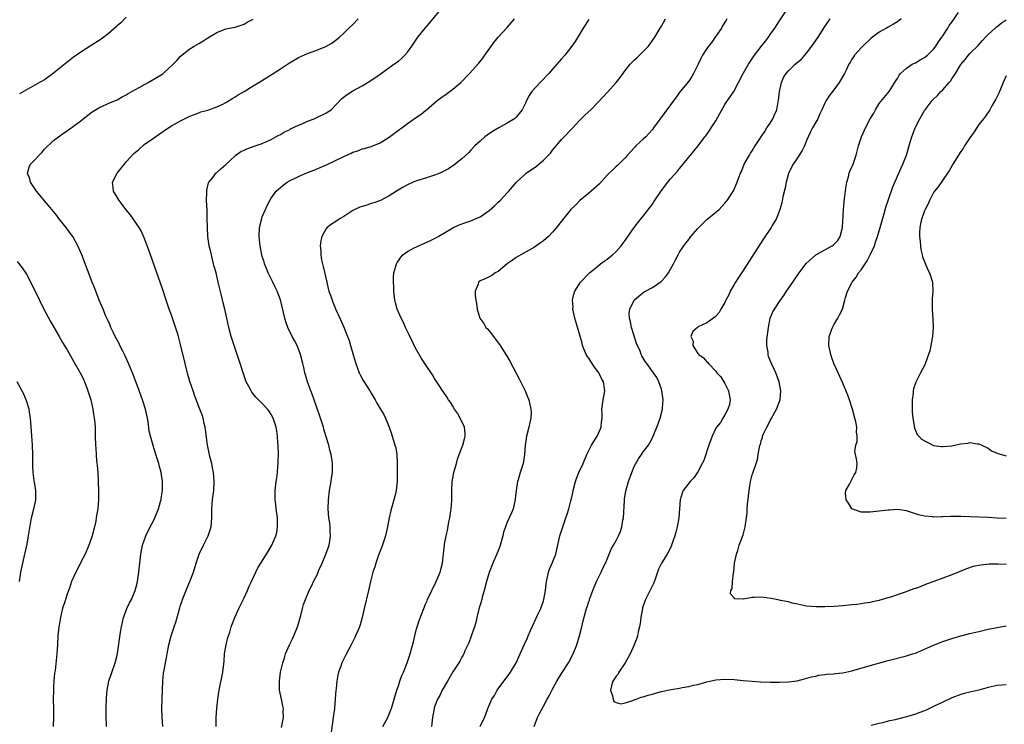
# Model space of a CAD drawing. Units: inches. Extents: x 2628000 to 2631000, y 1485000 to 1488000.
# Drawn here: x 2628784 to 2629001, y 1485575 to 1485731 of the extents above; entities that cross this region are included whole.
import ezdxf

# ---------------------------------------------------------------- set-up
doc = ezdxf.new("R2010")
doc.units = ezdxf.units.IN
doc.header["$MEASUREMENT"] = 0
doc.layers.add('LD26281485_10ft', color=2, linetype='Continuous')

msp = doc.modelspace()

# ---------------------------------------------------------------- linework, layer by layer
at = {"layer": 'LD26281485_10ft'}
for points, elevation in [([(2628885.06, 1485575), (2628886.02, 1485577), (2628886.31, 1485577.69), (2628886.75, 1485579), (2628887.61, 1485581), (2628888.16, 1485581.84), (2628888.8, 1485583), (2628890.24, 1485585), (2628891.43, 1485586.57), (2628891.72, 1485587), (2628892.95, 1485589), (2628893.88, 1485591), (2628894.72, 1485593), (2628895.47, 1485594.53), (2628895.65, 1485595), (2628896.16, 1485596.15), (2628897.84, 1485599.84), (2628898.38, 1485601), (2628898.57, 1485601.43), (2628899, 1485602.67), (2628899.1, 1485603), (2628899.44, 1485605), (2628899.6, 1485606.4), (2628899.68, 1485607), (2628899.91, 1485607.91), (2628900.13, 1485609), (2628900.34, 1485609.66), (2628900.94, 1485611), (2628901.71, 1485613), (2628902.58, 1485617), (2628903.23, 1485619), (2628903.94, 1485621), (2628904.2, 1485621.8), (2628904.56, 1485623), (2628905, 1485624.75), (2628905.08, 1485625), (2628905.46, 1485626.54), (2628905.55, 1485627), (2628906.05, 1485629), (2628906.3, 1485629.7), (2628906.82, 1485631), (2628907.73, 1485633), (2628908.57, 1485635), (2628909.57, 1485637), (2628910.86, 1485639), (2628911, 1485639.29), (2628911.72, 1485641), (2628911.81, 1485642.19), (2628911.9, 1485643), (2628911.94, 1485643.94), (2628911.88, 1485645), (2628911.98, 1485646.02), (2628912.18, 1485647), (2628912.54, 1485649), (2628912.48, 1485649.52), (2628912.21, 1485651), (2628911.76, 1485651.76), (2628911.17, 1485653), (2628911, 1485653.25), (2628910.24, 1485654.24), (2628909.72, 1485655), (2628909.45, 1485655.45), (2628909, 1485656.19), (2628908.66, 1485656.66), (2628908.43, 1485657), (2628907.61, 1485659), (2628907.49, 1485659.49), (2628907, 1485661.27), (2628905.93, 1485665), (2628905.62, 1485666.38), (2628905.5, 1485667), (2628905.52, 1485667.52), (2628905.41, 1485669), (2628905.69, 1485670.31), (2628905.93, 1485671), (2628907.14, 1485673), (2628909, 1485674.87), (2628909.11, 1485675), (2628911, 1485676.53), (2628911.55, 1485677), (2628912.38, 1485677.62), (2628913, 1485678.07), (2628914.18, 1485679), (2628915, 1485679.73), (2628916.15, 1485681), (2628917, 1485682.13), (2628918.98, 1485685), (2628920.55, 1485687), (2628921, 1485687.53), (2628922.51, 1485689.49), (2628923, 1485690.18), (2628923.35, 1485690.65), (2628925, 1485693.21), (2628926.37, 1485695), (2628927, 1485695.78), (2628928.53, 1485697.47), (2628929, 1485698.06), (2628929.78, 1485699), (2628931, 1485700.54), (2628931.39, 1485701), (2628932.16, 1485701.84), (2628933.06, 1485703.06), (2628934.57, 1485705), (2628934.77, 1485705.23), (2628935.62, 1485706.38), (2628935.99, 1485707), (2628937, 1485708.57), (2628937.86, 1485710.14), (2628939, 1485712.17), (2628939.58, 1485713), (2628940.14, 1485713.86), (2628940.92, 1485715), (2628942, 1485717), (2628942.98, 1485718.98), (2628944.16, 1485721), (2628944.51, 1485721.49), (2628945.52, 1485723), (2628947, 1485724.94), (2628947.92, 1485726.08), (2628948.61, 1485727), (2628949, 1485727.6), (2628950.01, 1485729), (2628951, 1485730.59), (2628953.56, 1485734.44)], 9580), ([(2628826.84, 1485575), (2628826.83, 1485577), (2628826.98, 1485579), (2628827.21, 1485581), (2628827.43, 1485582.57), (2628827.5, 1485583), (2628828.28, 1485587), (2628828.58, 1485589.42), (2628828.7, 1485591), (2628829.02, 1485593), (2628829.39, 1485594.61), (2628829.82, 1485595.82), (2628830.18, 1485597), (2628830.95, 1485599), (2628831.84, 1485601), (2628833, 1485603.36), (2628833.72, 1485605), (2628834.09, 1485605.91), (2628834.6, 1485607), (2628836.02, 1485609.98), (2628836.71, 1485611), (2628837.96, 1485613), (2628839.14, 1485615), (2628840, 1485617), (2628840.21, 1485617.79), (2628840.39, 1485619), (2628840.33, 1485620.33), (2628840.34, 1485621), (2628840.05, 1485623), (2628839.96, 1485623.96), (2628839.81, 1485625), (2628839.81, 1485626.19), (2628839.83, 1485627), (2628840.07, 1485629), (2628840.2, 1485629.8), (2628840.34, 1485631), (2628840.43, 1485632.43), (2628840.5, 1485633), (2628840.53, 1485633.47), (2628840.55, 1485635), (2628840.49, 1485637), (2628840.43, 1485637.57), (2628840.33, 1485639), (2628840.18, 1485640.18), (2628840.03, 1485641), (2628839.41, 1485643), (2628839, 1485643.77), (2628838.49, 1485644.49), (2628838.15, 1485645), (2628837, 1485646.24), (2628835.62, 1485647.62), (2628834.71, 1485648.71), (2628834.52, 1485649), (2628834.04, 1485649.96), (2628833.48, 1485651), (2628833, 1485652.34), (2628832.78, 1485653), (2628832.15, 1485655), (2628830.15, 1485661), (2628829.6, 1485663), (2628829.19, 1485665), (2628828.75, 1485667), (2628828.39, 1485668.39), (2628828, 1485670), (2628827.31, 1485673), (2628826.81, 1485675), (2628826.4, 1485676.4), (2628826.28, 1485677), (2628826.06, 1485677.94), (2628825.64, 1485679.64), (2628825.33, 1485681), (2628825.02, 1485683), (2628824.91, 1485685), (2628824.89, 1485687), (2628824.84, 1485688.84), (2628824.74, 1485691), (2628824.77, 1485692.77), (2628824.76, 1485693.24), (2628825.12, 1485694.88), (2628825.2, 1485695), (2628826.15, 1485696.15), (2628826.8, 1485697), (2628826.9, 1485697.1), (2628827.95, 1485698.05), (2628829, 1485698.9), (2628831, 1485700.85), (2628831.18, 1485701), (2628832.25, 1485701.75), (2628833, 1485702.09), (2628833.6, 1485702.4), (2628835.47, 1485703), (2628837, 1485703.53), (2628837.96, 1485703.96), (2628839, 1485704.45), (2628840.01, 1485705), (2628840.64, 1485705.36), (2628841, 1485705.53), (2628841.9, 1485706.1), (2628843, 1485706.59), (2628843.25, 1485706.75), (2628845, 1485707.57), (2628845.93, 1485707.93), (2628847, 1485708.43), (2628848.45, 1485709), (2628849, 1485709.24), (2628851, 1485710.24), (2628851.49, 1485710.51), (2628852.17, 1485711), (2628854.56, 1485713.44), (2628855.69, 1485714.31), (2628857, 1485715.14), (2628859, 1485716.27), (2628860.72, 1485717.28), (2628863, 1485718.84), (2628866.04, 1485721), (2628867, 1485721.71), (2628867.69, 1485722.31), (2628868.44, 1485723), (2628869, 1485723.65), (2628869.96, 1485725), (2628871.3, 1485727), (2628872.9, 1485729), (2628873.9, 1485730.1), (2628877, 1485733.88)], 9630), ([(2629001, 1485610.72), (2628999.22, 1485610.78), (2628999, 1485610.8), (2628997.23, 1485610.77), (2628995.4, 1485610.6), (2628993.75, 1485610.25), (2628992.25, 1485609.75), (2628989, 1485608.46), (2628985.05, 1485606.95), (2628983.58, 1485606.42), (2628981.68, 1485605.68), (2628981, 1485605.44), (2628980.66, 1485605.34), (2628978.53, 1485604.53), (2628975.49, 1485603.49), (2628975, 1485603.34), (2628973.16, 1485602.84), (2628973, 1485602.78), (2628971.52, 1485602.48), (2628971, 1485602.34), (2628969.82, 1485602.18), (2628969, 1485602.03), (2628968.07, 1485601.93), (2628967, 1485601.79), (2628965, 1485601.6), (2628963, 1485601.49), (2628961, 1485601.41), (2628959, 1485601.38), (2628957, 1485601.56), (2628956.31, 1485601.69), (2628955, 1485602), (2628953.78, 1485602.22), (2628953, 1485602.45), (2628951.21, 1485602.79), (2628951, 1485602.84), (2628949.22, 1485603.22), (2628947, 1485603.51), (2628945.42, 1485603.42), (2628945, 1485603.44), (2628943.08, 1485603.08), (2628943, 1485603.1), (2628941.14, 1485603.14), (2628941, 1485603.35), (2628940.25, 1485604.25), (2628940.33, 1485605), (2628940.57, 1485605.43), (2628940.63, 1485607), (2628940.87, 1485608.87), (2628940.92, 1485609.08), (2628941.13, 1485611), (2628941.51, 1485613), (2628941.83, 1485613.83), (2628942.16, 1485615), (2628942.88, 1485616.88), (2628943, 1485617.29), (2628943.46, 1485619), (2628943.74, 1485621), (2628943.86, 1485622.14), (2628943.89, 1485623), (2628943.95, 1485623.95), (2628944.21, 1485625.79), (2628944.32, 1485627), (2628944.55, 1485628.55), (2628944.6, 1485629), (2628945, 1485630.52), (2628945.11, 1485630.89), (2628945.88, 1485633), (2628946.14, 1485633.86), (2628946.35, 1485635), (2628946.61, 1485636.61), (2628946.72, 1485637), (2628946.81, 1485637.19), (2628947, 1485637.99), (2628947.25, 1485638.75), (2628947.29, 1485639), (2628947.5, 1485639.5), (2628948.2, 1485641), (2628948.5, 1485641.5), (2628949, 1485642.47), (2628949.2, 1485642.8), (2628950.37, 1485645), (2628951.14, 1485647), (2628951.32, 1485649), (2628950.97, 1485651), (2628950.19, 1485653), (2628949.18, 1485655.18), (2628948.6, 1485656.6), (2628948.5, 1485657), (2628948.5, 1485657.5), (2628948.24, 1485659), (2628948.24, 1485660.24), (2628948.57, 1485663), (2628948.98, 1485665.02), (2628949.57, 1485666.43), (2628951, 1485668.67), (2628951.97, 1485670.03), (2628952.6, 1485671), (2628953.96, 1485673), (2628955.35, 1485675), (2628956.91, 1485677.09), (2628959.01, 1485678.99), (2628961, 1485680.11), (2628962.62, 1485681), (2628962.85, 1485681.15), (2628963, 1485681.27), (2628963.86, 1485682.14), (2628964.41, 1485683), (2628964.93, 1485685), (2628965.1, 1485689), (2628965.3, 1485690.7), (2628965.37, 1485691.37), (2628965.67, 1485693.67), (2628965.87, 1485695), (2628966.21, 1485696.21), (2628966.4, 1485697), (2628966.54, 1485697.46), (2628967.23, 1485699), (2628967.93, 1485701), (2628968.43, 1485703), (2628969.07, 1485705), (2628969.69, 1485706.31), (2628969.97, 1485707), (2628971, 1485708.95), (2628971.79, 1485710.21), (2628972.21, 1485711), (2628973, 1485712.35), (2628975.19, 1485715), (2628976.67, 1485717.33), (2628977, 1485717.89), (2628977.4, 1485718.6), (2628977.73, 1485719), (2628979, 1485720.15), (2628980.3, 1485721), (2628980.75, 1485721.25), (2628981, 1485721.36), (2628982.03, 1485721.97), (2628983, 1485722.47), (2628983.64, 1485723), (2628985, 1485724.34), (2628985.48, 1485725), (2628986.04, 1485725.96), (2628986.83, 1485727), (2628987, 1485727.25), (2628988.11, 1485729), (2628988.44, 1485729.56), (2628989, 1485730.32), (2628990.45, 1485732.45)], 9550), ([(2628807, 1485731.43), (2628805.83, 1485730.17), (2628805, 1485729.45), (2628804.77, 1485729.23), (2628803, 1485727.7), (2628801.46, 1485726.54), (2628799.08, 1485725), (2628797, 1485723.7), (2628796.05, 1485723), (2628795.42, 1485722.58), (2628795, 1485722.25), (2628794.27, 1485721.73), (2628791, 1485719.04), (2628789, 1485717.6), (2628787.9, 1485717), (2628785.82, 1485715.82), (2628785, 1485715.38), (2628783.5, 1485714.5)], 9660), ([(2628802.64, 1485575), (2628802.57, 1485577.43), (2628802.62, 1485579), (2628802.7, 1485581.3), (2628802.83, 1485583), (2628803.21, 1485585), (2628804.6, 1485589), (2628805, 1485590.73), (2628805.07, 1485591.07), (2628805.78, 1485595.78), (2628805.98, 1485597), (2628806.44, 1485599), (2628807, 1485600.59), (2628807.18, 1485601), (2628807.77, 1485602.23), (2628808.2, 1485603), (2628809.02, 1485605), (2628809.41, 1485606.59), (2628809.5, 1485607), (2628809.8, 1485609), (2628810.21, 1485613), (2628810.58, 1485615), (2628811.31, 1485617), (2628812.31, 1485619), (2628813, 1485620.33), (2628813.31, 1485621), (2628814.11, 1485623), (2628814.6, 1485624.6), (2628814.7, 1485625), (2628814.73, 1485625.27), (2628815.01, 1485627), (2628815.02, 1485629), (2628814.72, 1485631), (2628814.34, 1485632.34), (2628814.19, 1485633), (2628813.55, 1485635), (2628812.92, 1485636.92), (2628812.34, 1485639), (2628812.1, 1485640.1), (2628811.85, 1485642.15), (2628811.71, 1485643), (2628811.29, 1485645), (2628810.62, 1485647), (2628809.64, 1485649.64), (2628808.37, 1485653), (2628807.39, 1485655.39), (2628807, 1485656.21), (2628806.76, 1485656.76), (2628806.25, 1485657.75), (2628805.63, 1485659), (2628805.44, 1485659.44), (2628804.6, 1485661), (2628804.21, 1485661.79), (2628803.64, 1485663), (2628803.46, 1485663.46), (2628803, 1485664.43), (2628802.54, 1485665.46), (2628801.9, 1485667), (2628801.65, 1485667.65), (2628801.07, 1485669), (2628800.28, 1485671), (2628799.93, 1485671.93), (2628799.5, 1485673), (2628797.21, 1485679), (2628796.38, 1485681), (2628795.26, 1485683), (2628794.31, 1485684.31), (2628793.78, 1485685), (2628792.19, 1485687), (2628791.68, 1485687.68), (2628789.9, 1485689.9), (2628789, 1485690.92), (2628788.07, 1485692.07), (2628787.27, 1485693), (2628785.91, 1485695), (2628785.73, 1485695.73), (2628785.24, 1485697), (2628785.65, 1485698.35), (2628785.94, 1485699), (2628787, 1485700.09), (2628787.83, 1485701), (2628788.42, 1485701.57), (2628789, 1485702.28), (2628791, 1485704.18), (2628792.05, 1485705), (2628792.62, 1485705.38), (2628793, 1485705.68), (2628793.79, 1485706.21), (2628797, 1485708.52), (2628797.55, 1485709), (2628799.5, 1485710.5), (2628801, 1485711.44), (2628801.75, 1485711.75), (2628803, 1485712.33), (2628805, 1485713.18), (2628806.15, 1485713.85), (2628807, 1485714.27), (2628807.45, 1485714.55), (2628809.88, 1485715.88), (2628811.86, 1485717), (2628815.07, 1485718.93), (2628815.17, 1485719), (2628817.38, 1485721), (2628818.16, 1485721.84), (2628819, 1485722.81), (2628821, 1485724.38), (2628821.99, 1485725), (2628823, 1485725.6), (2628823.92, 1485726.09), (2628825, 1485726.86), (2628827, 1485728.03), (2628829, 1485728.81), (2628831, 1485729.2), (2628832.34, 1485729.66), (2628833, 1485729.84), (2628833.7, 1485730.3), (2628835, 1485730.96)], 9650), ([(2628815.11, 1485575), (2628814.91, 1485577), (2628814.84, 1485579), (2628814.9, 1485581), (2628815.08, 1485585), (2628815.25, 1485586.75), (2628815.39, 1485587.39), (2628815.66, 1485589), (2628815.87, 1485590.13), (2628816.07, 1485591), (2628816.44, 1485593), (2628816.95, 1485595), (2628817.61, 1485597), (2628817.97, 1485598.03), (2628818.65, 1485600.65), (2628818.83, 1485601.17), (2628819, 1485601.73), (2628819.33, 1485602.67), (2628819.42, 1485603), (2628820.44, 1485605.56), (2628821.06, 1485607), (2628821.87, 1485609), (2628822.45, 1485611), (2628823.06, 1485613), (2628824.05, 1485615), (2628825.1, 1485617), (2628825.74, 1485619), (2628825.88, 1485621), (2628825.88, 1485623), (2628826.04, 1485625), (2628826.29, 1485627), (2628826.42, 1485629), (2628826.27, 1485631), (2628826.03, 1485632.03), (2628825.85, 1485633), (2628825.48, 1485634.52), (2628825.28, 1485635.28), (2628825, 1485636.71), (2628824.94, 1485637.06), (2628824.47, 1485640.47), (2628824.39, 1485641), (2628824.2, 1485641.8), (2628823.94, 1485643), (2628823.72, 1485643.72), (2628823.27, 1485645), (2628822.07, 1485648.07), (2628821.74, 1485649), (2628821.06, 1485651.06), (2628820.62, 1485652.62), (2628820.01, 1485655), (2628819, 1485659.21), (2628818.51, 1485661), (2628818.28, 1485661.72), (2628817.69, 1485663.69), (2628817, 1485665.67), (2628816.49, 1485667), (2628816.1, 1485668.1), (2628815.8, 1485669), (2628815, 1485671.53), (2628812.33, 1485679), (2628812, 1485680), (2628811, 1485682.71), (2628810.31, 1485684.31), (2628809.89, 1485685), (2628807.88, 1485687.88), (2628807, 1485688.89), (2628805.44, 1485691), (2628805, 1485691.68), (2628804.22, 1485693), (2628804.13, 1485693.87), (2628803.99, 1485695), (2628805.04, 1485697), (2628805.92, 1485698.08), (2628806.6, 1485699), (2628807, 1485699.48), (2628808.7, 1485701.3), (2628809.76, 1485702.24), (2628811, 1485703.29), (2628813, 1485704.75), (2628815.52, 1485706.48), (2628817, 1485707.4), (2628819, 1485708.55), (2628821, 1485709.54), (2628821.86, 1485709.86), (2628823, 1485710.33), (2628823.49, 1485710.51), (2628825, 1485710.92), (2628827, 1485711.6), (2628828.13, 1485712.13), (2628829, 1485712.57), (2628829.74, 1485713), (2628830.48, 1485713.52), (2628831, 1485713.81), (2628831.72, 1485714.28), (2628833, 1485715), (2628835, 1485716.26), (2628836.28, 1485717), (2628839.19, 1485718.81), (2628841, 1485720.03), (2628843, 1485721.34), (2628845, 1485722.48), (2628847, 1485723.39), (2628849, 1485724.14), (2628851, 1485724.93), (2628852.31, 1485725.69), (2628853, 1485726.15), (2628854, 1485727), (2628855, 1485727.88), (2628856.12, 1485729), (2628857, 1485729.81), (2628858.17, 1485731)], 9640), ([(2628841.21, 1485574.79), (2628841.68, 1485577), (2628841.63, 1485578.37), (2628841.65, 1485579), (2628841.57, 1485579.57), (2628841.22, 1485581), (2628840.83, 1485583), (2628840.78, 1485585), (2628841.04, 1485587), (2628841.5, 1485589), (2628841.88, 1485590.12), (2628842.14, 1485591), (2628843.01, 1485593), (2628843.66, 1485594.34), (2628843.95, 1485595), (2628844.75, 1485597), (2628845.47, 1485599.47), (2628845.85, 1485601), (2628846.11, 1485601.89), (2628846.53, 1485603), (2628847.37, 1485605), (2628847.91, 1485606.09), (2628848.33, 1485607), (2628849, 1485608.27), (2628849.31, 1485609), (2628849.5, 1485609.5), (2628850.17, 1485611), (2628851, 1485613), (2628851.74, 1485615), (2628851.91, 1485615.91), (2628852.06, 1485617), (2628851.95, 1485618.05), (2628851.95, 1485619), (2628851.87, 1485619.87), (2628851.69, 1485621), (2628851.55, 1485623), (2628851.58, 1485625), (2628851.8, 1485627), (2628852.18, 1485629), (2628852.28, 1485629.72), (2628852.49, 1485631), (2628852.5, 1485633), (2628852.41, 1485633.59), (2628852.16, 1485635), (2628851.9, 1485635.9), (2628851.64, 1485637), (2628851.11, 1485638.89), (2628850.58, 1485640.58), (2628850.48, 1485641), (2628849.83, 1485643), (2628849, 1485645.36), (2628848.44, 1485647), (2628848.06, 1485648.06), (2628846.95, 1485651), (2628846.52, 1485652.52), (2628846.37, 1485653), (2628846.13, 1485654.13), (2628845.94, 1485655), (2628845.45, 1485657), (2628844.68, 1485659), (2628844.1, 1485660.1), (2628843.61, 1485661), (2628842.62, 1485663), (2628842.2, 1485664.2), (2628841.97, 1485665), (2628841, 1485669.08), (2628840.29, 1485671), (2628839.88, 1485671.88), (2628839.31, 1485673), (2628838.31, 1485675), (2628837.96, 1485675.96), (2628837.53, 1485677), (2628837.42, 1485677.42), (2628837, 1485678.64), (2628836.9, 1485679), (2628836.51, 1485681), (2628836.31, 1485683), (2628836.41, 1485685), (2628836.87, 1485687), (2628837, 1485687.36), (2628837.68, 1485689), (2628838.1, 1485689.9), (2628838.67, 1485691), (2628839, 1485691.51), (2628840.08, 1485693), (2628840.55, 1485693.45), (2628841.63, 1485694.37), (2628842.51, 1485695), (2628843, 1485695.29), (2628845, 1485696.29), (2628847, 1485697.12), (2628848.34, 1485697.66), (2628851.14, 1485698.86), (2628855, 1485700.7), (2628856.58, 1485701.42), (2628857, 1485701.6), (2628858.05, 1485701.95), (2628859, 1485702.33), (2628859.54, 1485702.46), (2628861, 1485702.91), (2628863, 1485703.71), (2628865, 1485704.96), (2628866.15, 1485705.85), (2628867, 1485706.47), (2628867.32, 1485706.68), (2628867.78, 1485707), (2628869, 1485707.98), (2628871, 1485709.34), (2628872, 1485710), (2628873, 1485710.81), (2628873.2, 1485711), (2628875, 1485712.51), (2628875.57, 1485713), (2628876.37, 1485713.63), (2628877.55, 1485714.45), (2628879, 1485715.52), (2628880.74, 1485717), (2628882.65, 1485719), (2628884.73, 1485721.27), (2628885.63, 1485722.37), (2628886.09, 1485723), (2628888.13, 1485725.87), (2628889.02, 1485726.98), (2628891, 1485729.14), (2628891.86, 1485730.14), (2628892.57, 1485731)], 9620), ([(2628909, 1485730.86), (2628907.74, 1485729), (2628905.95, 1485726.05), (2628905.24, 1485725), (2628903.7, 1485723), (2628903, 1485722.22), (2628901.97, 1485721), (2628901, 1485719.9), (2628900.14, 1485719), (2628899.61, 1485718.39), (2628899, 1485717.73), (2628898.62, 1485717.38), (2628898.26, 1485717), (2628896.44, 1485715), (2628895.84, 1485714.16), (2628895.25, 1485713), (2628895, 1485712.44), (2628894.26, 1485711), (2628893, 1485709.35), (2628892.83, 1485709.17), (2628892.6, 1485709), (2628891, 1485708.03), (2628889, 1485706.94), (2628887.79, 1485706.21), (2628886.59, 1485705.41), (2628886.07, 1485705), (2628885, 1485704.08), (2628883.88, 1485703), (2628883, 1485702.04), (2628882.49, 1485701.51), (2628881, 1485700.13), (2628879.23, 1485698.77), (2628878.03, 1485697.97), (2628876.74, 1485697.26), (2628876.15, 1485697), (2628875, 1485696.54), (2628874.34, 1485696.34), (2628873, 1485695.9), (2628871, 1485695.28), (2628870.29, 1485695), (2628869, 1485694.4), (2628868.07, 1485693.93), (2628866.6, 1485693), (2628865, 1485691.97), (2628863.05, 1485690.95), (2628861.57, 1485690.43), (2628861, 1485690.29), (2628860.04, 1485689.96), (2628859, 1485689.67), (2628858.51, 1485689.49), (2628857.43, 1485689), (2628857, 1485688.78), (2628856.34, 1485688.34), (2628855, 1485687.48), (2628854.2, 1485687), (2628853, 1485686.16), (2628852.27, 1485685.73), (2628851.31, 1485685), (2628851, 1485684.67), (2628850.12, 1485683), (2628849.88, 1485682.12), (2628849.77, 1485681), (2628849.88, 1485679.88), (2628849.89, 1485679), (2628850.08, 1485677.91), (2628850.29, 1485677), (2628850.44, 1485676.44), (2628851.2, 1485673), (2628851.56, 1485671.56), (2628851.71, 1485671), (2628852.09, 1485669.91), (2628852.38, 1485669), (2628852.54, 1485668.54), (2628853.12, 1485667.12), (2628854.07, 1485665), (2628855.01, 1485663.01), (2628855.82, 1485661), (2628856.13, 1485660.13), (2628856.47, 1485659), (2628857.46, 1485655.46), (2628857.61, 1485655), (2628858.02, 1485653.98), (2628858.36, 1485653), (2628858.56, 1485652.56), (2628859.27, 1485651.27), (2628860.71, 1485649), (2628861, 1485648.5), (2628861.91, 1485647), (2628862.29, 1485646.29), (2628863.08, 1485645), (2628863.77, 1485643.77), (2628864.18, 1485643), (2628865, 1485641), (2628865.51, 1485639.51), (2628865.67, 1485639), (2628865.92, 1485638.08), (2628866.26, 1485637), (2628866.42, 1485636.42), (2628866.63, 1485635), (2628866.71, 1485633.29), (2628866.75, 1485633), (2628866.75, 1485632.75), (2628866.77, 1485631), (2628866.74, 1485629), (2628866.49, 1485627), (2628866.21, 1485625.79), (2628866.01, 1485625), (2628865.65, 1485623.65), (2628865.35, 1485622.65), (2628865, 1485620.99), (2628864.63, 1485619), (2628864.3, 1485617.7), (2628864.16, 1485617), (2628863.36, 1485614.64), (2628863, 1485613.76), (2628862.54, 1485612.54), (2628862.01, 1485611), (2628861.8, 1485610.2), (2628861.4, 1485609), (2628860.86, 1485607), (2628860.39, 1485605), (2628859.5, 1485601), (2628859.01, 1485599), (2628858.56, 1485597.44), (2628858.4, 1485597), (2628857.97, 1485595.96), (2628857.59, 1485595), (2628857.4, 1485594.6), (2628856.57, 1485593), (2628855.33, 1485590.67), (2628854.55, 1485589), (2628854.32, 1485588.32), (2628853.83, 1485587), (2628853.67, 1485586.33), (2628853.43, 1485585), (2628853.27, 1485583.27), (2628853.24, 1485583), (2628853.1, 1485581.1), (2628852.89, 1485579), (2628852.62, 1485577), (2628851.79, 1485571)], 9610), ([(2628863.57, 1485575), (2628864.33, 1485576.33), (2628864.68, 1485577), (2628864.77, 1485577.23), (2628865, 1485577.69), (2628865.36, 1485578.64), (2628865.51, 1485579), (2628866.08, 1485581), (2628866.63, 1485583), (2628867, 1485583.98), (2628867.32, 1485585), (2628867.77, 1485586.23), (2628868.15, 1485587), (2628868.97, 1485589), (2628869.61, 1485591), (2628870.31, 1485593.69), (2628870.61, 1485595), (2628871, 1485596.52), (2628871.14, 1485597), (2628871.6, 1485598.4), (2628872.61, 1485601), (2628873, 1485601.94), (2628873.33, 1485602.67), (2628873.46, 1485603), (2628874.38, 1485605), (2628875.36, 1485607), (2628876.19, 1485609), (2628876.36, 1485609.64), (2628876.7, 1485611), (2628876.96, 1485613.04), (2628877.16, 1485615), (2628877.2, 1485615.2), (2628877.52, 1485617), (2628877.82, 1485618.18), (2628878.15, 1485620.15), (2628878.34, 1485621), (2628878.54, 1485622.54), (2628878.64, 1485623), (2628878.77, 1485624.77), (2628878.8, 1485625), (2628878.82, 1485627), (2628878.88, 1485629), (2628879, 1485629.77), (2628879.24, 1485631), (2628879.79, 1485633), (2628880.07, 1485633.93), (2628880.44, 1485635), (2628881.21, 1485637), (2628881.58, 1485638.42), (2628881.74, 1485639), (2628881.7, 1485639.7), (2628881.57, 1485641), (2628880.65, 1485643), (2628880.05, 1485644.05), (2628879.39, 1485645), (2628879, 1485645.6), (2628878.48, 1485646.48), (2628878.08, 1485647), (2628877.69, 1485647.69), (2628877, 1485648.63), (2628876.86, 1485648.86), (2628876.75, 1485649), (2628876.27, 1485649.73), (2628875, 1485651.74), (2628874.53, 1485652.53), (2628873, 1485654.78), (2628872.87, 1485655), (2628872.13, 1485656.13), (2628871, 1485658.06), (2628870.5, 1485659), (2628870.03, 1485660.03), (2628869.54, 1485661), (2628869.39, 1485661.39), (2628869, 1485662.09), (2628868.57, 1485663), (2628868.11, 1485664.11), (2628867.61, 1485665), (2628867, 1485666.37), (2628866.75, 1485667), (2628866.4, 1485668.4), (2628866.23, 1485669), (2628865.98, 1485671), (2628865.97, 1485671.97), (2628865.91, 1485673), (2628865.95, 1485674.05), (2628866.04, 1485675), (2628866.46, 1485676.46), (2628866.58, 1485677), (2628866.72, 1485677.28), (2628867, 1485677.65), (2628867.52, 1485678.48), (2628867.98, 1485679), (2628869, 1485679.71), (2628870.51, 1485680.51), (2628871, 1485680.79), (2628871.45, 1485681), (2628873.93, 1485682.07), (2628875.28, 1485682.72), (2628875.79, 1485683), (2628877, 1485683.78), (2628879, 1485684.98), (2628880.4, 1485685.6), (2628881.88, 1485686.12), (2628883, 1485686.47), (2628884.16, 1485687), (2628885, 1485687.36), (2628887, 1485688.78), (2628888.18, 1485689.82), (2628889, 1485690.6), (2628889.46, 1485691), (2628891, 1485692.68), (2628891.32, 1485693), (2628892.1, 1485693.9), (2628893.03, 1485695), (2628895, 1485696.82), (2628895.21, 1485697), (2628897.45, 1485698.55), (2628899, 1485699.87), (2628900.13, 1485701), (2628900.56, 1485701.44), (2628901, 1485702.04), (2628903, 1485704.39), (2628903.55, 1485705), (2628905.23, 1485706.77), (2628907, 1485708.69), (2628907.33, 1485709), (2628908.15, 1485709.85), (2628909.4, 1485711), (2628911, 1485712.59), (2628913.13, 1485714.87), (2628914.99, 1485717), (2628915.87, 1485718.13), (2628917, 1485719.65), (2628918.12, 1485721), (2628919, 1485721.89), (2628919.57, 1485722.43), (2628920.16, 1485723), (2628922.11, 1485725), (2628922.49, 1485725.51), (2628923, 1485726.26), (2628923.53, 1485727), (2628924.73, 1485729), (2628925, 1485729.42), (2628925.9, 1485731)], 9600), ([(2628939.42, 1485731), (2628939.24, 1485730.76), (2628938.49, 1485729.51), (2628938.23, 1485729), (2628936.87, 1485727), (2628936.08, 1485725.92), (2628935.37, 1485725), (2628935, 1485724.47), (2628934.08, 1485723), (2628933.69, 1485722.31), (2628933.09, 1485721), (2628932.06, 1485719), (2628931.67, 1485718.33), (2628931, 1485717.32), (2628929.15, 1485715), (2628928.21, 1485713.79), (2628923.26, 1485707), (2628923, 1485706.66), (2628922.24, 1485705.76), (2628921.54, 1485705), (2628921, 1485704.47), (2628919.37, 1485703), (2628919.18, 1485702.82), (2628919, 1485702.59), (2628917.52, 1485701), (2628917, 1485700.36), (2628915.31, 1485698.69), (2628915, 1485698.44), (2628914.26, 1485697.74), (2628913.46, 1485697), (2628913, 1485696.54), (2628911.35, 1485694.65), (2628909.53, 1485693), (2628909, 1485692.57), (2628906.98, 1485691), (2628906.02, 1485689.98), (2628905.05, 1485689), (2628903, 1485686.45), (2628901.89, 1485685), (2628901, 1485683.97), (2628900.09, 1485683), (2628899, 1485682.08), (2628898.37, 1485681.63), (2628897, 1485680.69), (2628894.01, 1485679), (2628893, 1485678.39), (2628892.17, 1485677.83), (2628891, 1485677), (2628889, 1485675.3), (2628888.35, 1485675), (2628887.59, 1485674.41), (2628886.25, 1485673.75), (2628885, 1485673.23), (2628884.69, 1485673), (2628884.56, 1485672.56), (2628883.95, 1485671), (2628883.95, 1485670.05), (2628884.1, 1485669), (2628884.26, 1485668.26), (2628884.38, 1485667), (2628884.94, 1485665), (2628885.83, 1485663.83), (2628886.3, 1485663), (2628886.66, 1485662.66), (2628887, 1485662.24), (2628887.94, 1485661), (2628888.42, 1485660.42), (2628889.42, 1485659), (2628890.81, 1485656.81), (2628891.54, 1485655.54), (2628893.63, 1485651.63), (2628894.95, 1485649), (2628895.57, 1485647.57), (2628895.79, 1485647), (2628895.99, 1485646), (2628896.24, 1485645), (2628896.25, 1485644.25), (2628896.21, 1485643), (2628895.98, 1485642.02), (2628895.79, 1485641), (2628895.27, 1485639), (2628894.97, 1485636.97), (2628894.84, 1485635), (2628894.59, 1485633.41), (2628894.48, 1485633), (2628893.83, 1485631), (2628893.39, 1485629.39), (2628893.26, 1485629), (2628892.94, 1485627), (2628892.78, 1485625.22), (2628892.65, 1485624.65), (2628892.33, 1485623), (2628891.92, 1485622.08), (2628891.46, 1485621), (2628891, 1485620.08), (2628890.59, 1485619), (2628890.19, 1485617.81), (2628890, 1485617), (2628889.34, 1485614.66), (2628888.79, 1485613.21), (2628887.82, 1485611), (2628887, 1485608.97), (2628886.41, 1485607), (2628885.92, 1485605), (2628885.49, 1485603.49), (2628885.37, 1485603), (2628885, 1485601.83), (2628884.83, 1485601.17), (2628884.33, 1485599), (2628884.07, 1485597.93), (2628883.82, 1485597), (2628883.14, 1485595.14), (2628883.08, 1485594.92), (2628882.53, 1485593.47), (2628882.29, 1485593), (2628881.68, 1485591.68), (2628881.41, 1485591), (2628881.28, 1485590.72), (2628881, 1485590.27), (2628880.58, 1485589.42), (2628880.32, 1485589), (2628879, 1485587.02), (2628877.82, 1485585), (2628876.69, 1485583), (2628876.14, 1485581.86), (2628875.66, 1485581), (2628875, 1485579.31), (2628874.9, 1485579), (2628874.54, 1485577), (2628874.28, 1485575)], 9590), ([(2628896.96, 1485575), (2628897.69, 1485577), (2628898.12, 1485577.88), (2628899, 1485579.47), (2628899.83, 1485581), (2628900.22, 1485581.78), (2628901, 1485583.25), (2628901.97, 1485585), (2628903, 1485586.66), (2628904.5, 1485589), (2628905.54, 1485591), (2628906.32, 1485593), (2628906.95, 1485595), (2628907.47, 1485597), (2628907.72, 1485598.28), (2628908.22, 1485600.22), (2628908.45, 1485601), (2628908.63, 1485601.37), (2628909, 1485602.54), (2628909.13, 1485602.87), (2628909.2, 1485603.2), (2628909.87, 1485605), (2628910.69, 1485607), (2628911.71, 1485609), (2628912.11, 1485609.89), (2628912.66, 1485611), (2628913, 1485611.91), (2628913.9, 1485614.1), (2628914.4, 1485615), (2628915, 1485615.98), (2628915.51, 1485617), (2628915.98, 1485618.02), (2628916.26, 1485619), (2628916.51, 1485620.51), (2628916.62, 1485621), (2628916.83, 1485624.83), (2628916.83, 1485625.17), (2628917.12, 1485626.88), (2628917.73, 1485629), (2628918.16, 1485630.16), (2628918.45, 1485631), (2628919, 1485632.29), (2628919.34, 1485633), (2628919.96, 1485634.04), (2628920.62, 1485635), (2628921, 1485635.53), (2628922.12, 1485637), (2628922.45, 1485637.55), (2628923, 1485638.68), (2628923.18, 1485639), (2628924.28, 1485641.72), (2628924.7, 1485643), (2628925.25, 1485645), (2628925.25, 1485645.25), (2628925.38, 1485647), (2628925.11, 1485649), (2628925, 1485649.35), (2628924.45, 1485651), (2628923.96, 1485651.96), (2628923.26, 1485653), (2628921.78, 1485655), (2628921.44, 1485655.44), (2628920.7, 1485656.7), (2628920.55, 1485657), (2628920.28, 1485657.73), (2628919.48, 1485659.48), (2628918.55, 1485662.55), (2628918.43, 1485663), (2628918.19, 1485664.19), (2628917.97, 1485665), (2628917.91, 1485666.09), (2628918, 1485667), (2628919, 1485668.98), (2628920.05, 1485669.95), (2628921.2, 1485670.8), (2628923, 1485671.82), (2628924.91, 1485673.09), (2628925.86, 1485674.14), (2628926.52, 1485675), (2628927, 1485675.8), (2628927.67, 1485677), (2628928.1, 1485677.9), (2628928.68, 1485679), (2628929, 1485679.55), (2628929.94, 1485681), (2628930.41, 1485681.59), (2628931, 1485682.38), (2628931.5, 1485683), (2628933, 1485684.78), (2628933.21, 1485685), (2628935, 1485686.75), (2628937, 1485688.37), (2628937.69, 1485689), (2628939, 1485690.4), (2628939.25, 1485690.75), (2628939.46, 1485691), (2628940.9, 1485693.1), (2628941.7, 1485695), (2628942.04, 1485696.04), (2628942.41, 1485697), (2628942.61, 1485697.39), (2628943.25, 1485699), (2628944.4, 1485701), (2628944.62, 1485701.38), (2628945, 1485701.95), (2628945.39, 1485702.61), (2628945.68, 1485703), (2628946.96, 1485705), (2628947.78, 1485706.22), (2628948.26, 1485707), (2628949, 1485708), (2628949.56, 1485709), (2628949.89, 1485709.89), (2628950.41, 1485711), (2628950.73, 1485712.73), (2628950.79, 1485713), (2628951.01, 1485715), (2628951.46, 1485717), (2628951.93, 1485718.07), (2628952.49, 1485719), (2628953, 1485719.59), (2628954.5, 1485721), (2628955.85, 1485722.15), (2628957, 1485723.47), (2628958.17, 1485725), (2628959, 1485726.26), (2628959.51, 1485727), (2628960.4, 1485728.4), (2628960.85, 1485729.15), (2628961.68, 1485730.32), (2628962.2, 1485731)], 9570), ([(2628977.82, 1485731), (2628977.37, 1485730.63), (2628977, 1485730.37), (2628976.14, 1485729.86), (2628975, 1485729.22), (2628974.58, 1485729), (2628973, 1485728.1), (2628971.54, 1485727), (2628971.24, 1485726.76), (2628969.36, 1485725), (2628969, 1485724.63), (2628967.55, 1485723), (2628967.32, 1485722.68), (2628967, 1485722.12), (2628966.57, 1485721.43), (2628966.34, 1485721), (2628965.73, 1485719.73), (2628965.36, 1485719), (2628964.2, 1485717), (2628963, 1485715.38), (2628961.95, 1485714.05), (2628961.28, 1485713), (2628961, 1485712.43), (2628960.39, 1485711), (2628959.94, 1485710.06), (2628959.44, 1485709), (2628959, 1485708.25), (2628958.3, 1485707), (2628957.86, 1485706.14), (2628957, 1485704.2), (2628956.51, 1485703), (2628956.01, 1485701.99), (2628955, 1485700.39), (2628954, 1485699), (2628953.66, 1485698.34), (2628953, 1485696.95), (2628952.5, 1485695), (2628952.25, 1485693.75), (2628951.79, 1485691.79), (2628951.55, 1485690.45), (2628951.12, 1485689), (2628950.35, 1485687), (2628949.43, 1485685.43), (2628949.19, 1485685), (2628947.5, 1485682.5), (2628946.71, 1485681.29), (2628943, 1485675.55), (2628941.98, 1485674.02), (2628941.31, 1485673), (2628941, 1485672.43), (2628940.14, 1485671), (2628939.82, 1485670.18), (2628939.19, 1485669), (2628939, 1485668.48), (2628938.09, 1485667), (2628937.75, 1485666.25), (2628937, 1485665.5), (2628936.78, 1485665.22), (2628935, 1485663.97), (2628933.1, 1485663.1), (2628932.93, 1485663), (2628931.89, 1485662.11), (2628931.51, 1485661), (2628931.98, 1485659.98), (2628931.94, 1485659), (2628933, 1485657.27), (2628933.21, 1485657), (2628934.28, 1485656.28), (2628935, 1485655.37), (2628935.25, 1485655.25), (2628935.36, 1485655), (2628937, 1485653.33), (2628937.23, 1485653), (2628938.12, 1485652.12), (2628939, 1485650.59), (2628939.8, 1485649), (2628940.11, 1485647), (2628939.97, 1485646.03), (2628939.62, 1485645), (2628939, 1485643.74), (2628938.52, 1485643), (2628938.01, 1485641.99), (2628937.14, 1485641), (2628937, 1485640.79), (2628936.17, 1485639), (2628935.42, 1485637), (2628935, 1485635.71), (2628934.79, 1485635), (2628934.32, 1485633.68), (2628934, 1485633), (2628933, 1485631.15), (2628932.14, 1485629.86), (2628931.32, 1485629), (2628929.79, 1485627), (2628929.57, 1485626.43), (2628929.12, 1485625), (2628928.81, 1485621), (2628928.46, 1485619), (2628928.15, 1485617.85), (2628927.95, 1485617), (2628927.25, 1485615), (2628927.18, 1485614.82), (2628926.24, 1485613), (2628925, 1485611.01), (2628924.34, 1485609.66), (2628923.68, 1485607.68), (2628923.32, 1485606.68), (2628922.68, 1485605.32), (2628921.47, 1485603), (2628921.34, 1485602.66), (2628920.83, 1485601.17), (2628920.79, 1485601), (2628920.43, 1485599), (2628920.28, 1485597.72), (2628920.14, 1485597), (2628919.86, 1485595.86), (2628919.71, 1485595), (2628919.54, 1485594.46), (2628918.97, 1485593), (2628918.08, 1485591), (2628917.03, 1485589), (2628915.63, 1485587), (2628915.44, 1485586.56), (2628915, 1485586.07), (2628914.58, 1485585.42), (2628914.27, 1485585), (2628913.98, 1485583.98), (2628913.8, 1485583), (2628914.23, 1485581.77), (2628914.32, 1485581), (2628914.51, 1485580.51), (2628915, 1485580.26), (2628916.01, 1485580.01), (2628917, 1485580.25), (2628918.71, 1485580.71), (2628919, 1485580.84), (2628919.45, 1485581), (2628920.53, 1485581.47), (2628921, 1485581.53), (2628922.1, 1485581.9), (2628923, 1485582.15), (2628923.68, 1485582.32), (2628925, 1485582.71), (2628927.14, 1485583.14), (2628929, 1485583.44), (2628929.56, 1485583.56), (2628931, 1485583.81), (2628932.08, 1485584.08), (2628933, 1485584.28), (2628935, 1485584.83), (2628937, 1485585.29), (2628939, 1485585.46), (2628941, 1485585.35), (2628943, 1485585.15), (2628944.98, 1485584.98), (2628946.86, 1485584.86), (2628949, 1485584.77), (2628951, 1485584.75), (2628953, 1485584.84), (2628954.91, 1485585.09), (2628956.51, 1485585.49), (2628958.06, 1485585.94), (2628959, 1485586.13), (2628959.71, 1485586.29), (2628961, 1485586.43), (2628961.49, 1485586.51), (2628963, 1485586.6), (2628963.34, 1485586.66), (2628965, 1485586.85), (2628967, 1485587.3), (2628971, 1485588.45), (2628975, 1485589.54), (2628979, 1485590.59), (2628980.37, 1485591), (2628981, 1485591.2), (2628983, 1485592.02), (2628985, 1485592.93), (2628987, 1485593.75), (2628989, 1485594.42), (2628991, 1485594.97), (2628993, 1485595.49), (2628995, 1485595.98), (2628997, 1485596.43), (2628999, 1485596.84), (2629001, 1485597.21)], 9560), ([(2629001, 1485620.83), (2628999, 1485620.96), (2628997, 1485621.07), (2628993, 1485621.24), (2628991, 1485621.3), (2628988.7, 1485621.3), (2628987, 1485621.21), (2628986.78, 1485621.22), (2628985, 1485621.16), (2628984.81, 1485621.19), (2628983, 1485621.37), (2628981.68, 1485621.68), (2628979.66, 1485622.34), (2628979, 1485622.53), (2628977, 1485622.81), (2628975.3, 1485622.7), (2628975, 1485622.7), (2628973, 1485622.47), (2628971.66, 1485622.34), (2628971, 1485622.24), (2628969.72, 1485622.28), (2628969, 1485622.27), (2628966.99, 1485623), (2628966.23, 1485624.23), (2628965.73, 1485625), (2628965.57, 1485626.43), (2628965.61, 1485627), (2628966.46, 1485628.46), (2628966.71, 1485629), (2628967, 1485629.46), (2628967.51, 1485630.49), (2628967.85, 1485631), (2628968.06, 1485632.06), (2628968.12, 1485633), (2628967.96, 1485634.04), (2628967.75, 1485635), (2628967.65, 1485635.65), (2628967.88, 1485637), (2628968.16, 1485637.84), (2628968.14, 1485639), (2628968, 1485640), (2628968.04, 1485641), (2628967.83, 1485642.17), (2628967.64, 1485643), (2628967.12, 1485645), (2628967, 1485645.43), (2628966.46, 1485647), (2628966.08, 1485648.08), (2628965, 1485650.67), (2628963.92, 1485653), (2628963.03, 1485655.03), (2628962.5, 1485656.5), (2628962.34, 1485657), (2628961.91, 1485659), (2628961.99, 1485661), (2628962.24, 1485661.76), (2628962.7, 1485663), (2628963, 1485663.55), (2628963.88, 1485665), (2628964.27, 1485665.73), (2628964.89, 1485667), (2628965.44, 1485669), (2628965.57, 1485669.57), (2628966.02, 1485671), (2628967.04, 1485673), (2628967.92, 1485674.08), (2628968.43, 1485675), (2628969, 1485675.7), (2628970.33, 1485677.67), (2628971.03, 1485678.97), (2628971.93, 1485681), (2628972.19, 1485681.81), (2628972.61, 1485683), (2628973.22, 1485685), (2628974.08, 1485688.08), (2628974.46, 1485689.54), (2628974.95, 1485691), (2628976.03, 1485693.97), (2628977.82, 1485698.18), (2628978.24, 1485699), (2628979.02, 1485701), (2628979.82, 1485703.82), (2628980.18, 1485705), (2628980.42, 1485705.58), (2628980.93, 1485707), (2628981, 1485707.16), (2628981.98, 1485709), (2628983, 1485710.83), (2628983.12, 1485711), (2628984.68, 1485713), (2628985, 1485713.33), (2628985.86, 1485714.14), (2628986.58, 1485715), (2628987, 1485715.41), (2628988.39, 1485717), (2628988.69, 1485717.31), (2628989, 1485717.81), (2628989.84, 1485719), (2628991, 1485720.98), (2628991.94, 1485722.06), (2628992.67, 1485723), (2628993, 1485723.37), (2628994.84, 1485725.16), (2628995.75, 1485726.25), (2628996.45, 1485727), (2628997, 1485727.54), (2628998.54, 1485729), (2628998.79, 1485729.21), (2628999, 1485729.34), (2628999.9, 1485730.1), (2629001, 1485730.78)], 9540), ([(2629001, 1485718.45), (2629000.36, 1485717), (2628999.88, 1485715.88), (2628999.38, 1485714.62), (2628998.72, 1485713.28), (2628997.84, 1485711.84), (2628997.36, 1485711), (2628996.42, 1485709.58), (2628995.99, 1485709), (2628995, 1485707.73), (2628993.91, 1485706.09), (2628993, 1485704.81), (2628991.84, 1485703), (2628991.53, 1485702.47), (2628991, 1485701.76), (2628990.45, 1485701), (2628989.21, 1485699), (2628989.15, 1485698.85), (2628988.45, 1485697.55), (2628988.09, 1485697), (2628986, 1485694), (2628985.19, 1485693), (2628985, 1485692.72), (2628984.08, 1485691), (2628983.76, 1485690.24), (2628983.13, 1485689), (2628983, 1485688.67), (2628982.41, 1485687), (2628982.2, 1485686.2), (2628981.97, 1485685), (2628981.89, 1485683.89), (2628981.9, 1485683), (2628982.06, 1485681.94), (2628982.1, 1485681), (2628982.16, 1485680.16), (2628982.5, 1485679), (2628982.57, 1485678.57), (2628983.72, 1485675.72), (2628984.09, 1485675), (2628984.73, 1485673), (2628984.75, 1485672.75), (2628984.8, 1485671), (2628984.66, 1485669.34), (2628984.66, 1485669), (2628984.68, 1485668.68), (2628984.68, 1485667), (2628984.83, 1485664.83), (2628984.86, 1485663), (2628984.73, 1485661), (2628984.67, 1485660.67), (2628984.41, 1485659), (2628984.16, 1485657.84), (2628983.88, 1485657), (2628983.21, 1485655.21), (2628983.11, 1485654.89), (2628982.14, 1485653), (2628981.05, 1485650.95), (2628980.56, 1485649.44), (2628980.49, 1485649), (2628980.46, 1485648.46), (2628980.29, 1485647), (2628980.3, 1485644.3), (2628980.42, 1485643), (2628980.73, 1485641.27), (2628980.75, 1485640.75), (2628981, 1485640.23), (2628981.37, 1485639.37), (2628981.73, 1485639), (2628982.32, 1485638.32), (2628984.99, 1485636.99), (2628986.72, 1485636.72), (2628987, 1485636.71), (2628989, 1485636.88), (2628989.62, 1485637), (2628991, 1485637.33), (2628992.51, 1485637.49), (2628993, 1485637.59), (2628994.68, 1485637.32), (2628995, 1485637.29), (2628995.64, 1485637), (2628997, 1485636.34), (2628997.78, 1485635.78), (2628999, 1485635.29), (2628999.18, 1485635.18), (2629001, 1485634.71)], 9530), ([(2628783, 1485677.5), (2628784.1, 1485676.1), (2628785, 1485674.74), (2628786.29, 1485672.29), (2628787.87, 1485669), (2628788.88, 1485667), (2628790.32, 1485664.32), (2628792.24, 1485661), (2628792.5, 1485660.5), (2628793, 1485659.69), (2628793.96, 1485658.04), (2628794.7, 1485656.7), (2628795, 1485656.22), (2628795.43, 1485655.43), (2628796.85, 1485653), (2628797.57, 1485651.57), (2628797.83, 1485651), (2628798.31, 1485649.69), (2628798.58, 1485649), (2628799.18, 1485647), (2628799.65, 1485645), (2628799.83, 1485643.83), (2628799.98, 1485643), (2628800.08, 1485641.92), (2628800.14, 1485641), (2628800.14, 1485640.14), (2628800.19, 1485639), (2628800.24, 1485637), (2628800.29, 1485636.29), (2628800.35, 1485635), (2628800.48, 1485633.52), (2628800.59, 1485632.59), (2628800.72, 1485631), (2628800.84, 1485629.16), (2628800.84, 1485628.84), (2628800.92, 1485627), (2628800.93, 1485625.07), (2628800.75, 1485623), (2628800.46, 1485621.54), (2628800.41, 1485621), (2628800.29, 1485620.29), (2628800, 1485619), (2628799.47, 1485617), (2628799, 1485615.56), (2628798.8, 1485615), (2628798.61, 1485614.61), (2628797.94, 1485613), (2628797, 1485611.22), (2628796.3, 1485609.7), (2628795.93, 1485609), (2628794.97, 1485607), (2628794.49, 1485605.51), (2628794.29, 1485605), (2628793.92, 1485603.92), (2628793.49, 1485602.51), (2628793, 1485601.07), (2628792.53, 1485599), (2628792.32, 1485597.68), (2628792.18, 1485597), (2628791.97, 1485595), (2628791.86, 1485593), (2628791.72, 1485591), (2628791.32, 1485587.32), (2628791.22, 1485586.78), (2628791.07, 1485585), (2628791, 1485583.83), (2628790.95, 1485583), (2628790.93, 1485580.93), (2628790.97, 1485579), (2628790.98, 1485577.02), (2628790.89, 1485575)], 9660), ([(2628783.5, 1485607), (2628783.8, 1485609), (2628784.2, 1485611), (2628784.66, 1485613), (2628784.7, 1485613.3), (2628785.18, 1485615.18), (2628785.5, 1485617), (2628785.66, 1485618.34), (2628786.12, 1485621), (2628786.66, 1485623), (2628787, 1485624.58), (2628787.07, 1485625), (2628787.07, 1485627), (2628787, 1485627.51), (2628786.79, 1485628.79), (2628786.74, 1485629.26), (2628786.49, 1485631), (2628786.41, 1485632.41), (2628786.4, 1485635), (2628786.36, 1485637), (2628786.15, 1485640.15), (2628785.89, 1485643), (2628785.79, 1485643.79), (2628785.58, 1485645), (2628784.97, 1485647), (2628784.39, 1485648.39), (2628783, 1485650.99)], 9670), ([(2629001, 1485584.18), (2628999, 1485584.02), (2628997, 1485583.58), (2628995, 1485583.04), (2628993, 1485582.57), (2628991.75, 1485582.25), (2628991, 1485582.04), (2628989, 1485581.31), (2628987, 1485580.38), (2628985, 1485579.39), (2628983.37, 1485578.63), (2628983, 1485578.48), (2628981.93, 1485578.07), (2628981, 1485577.74), (2628979, 1485577.13), (2628977, 1485576.63), (2628976.49, 1485576.49), (2628975, 1485576.14), (2628973.82, 1485575.82), (2628973, 1485575.66), (2628971.21, 1485575.21)], 9570)]:
    msp.add_lwpolyline(points, dxfattribs=dict(at, elevation=elevation))

doc.saveas('drawing.dxf')
